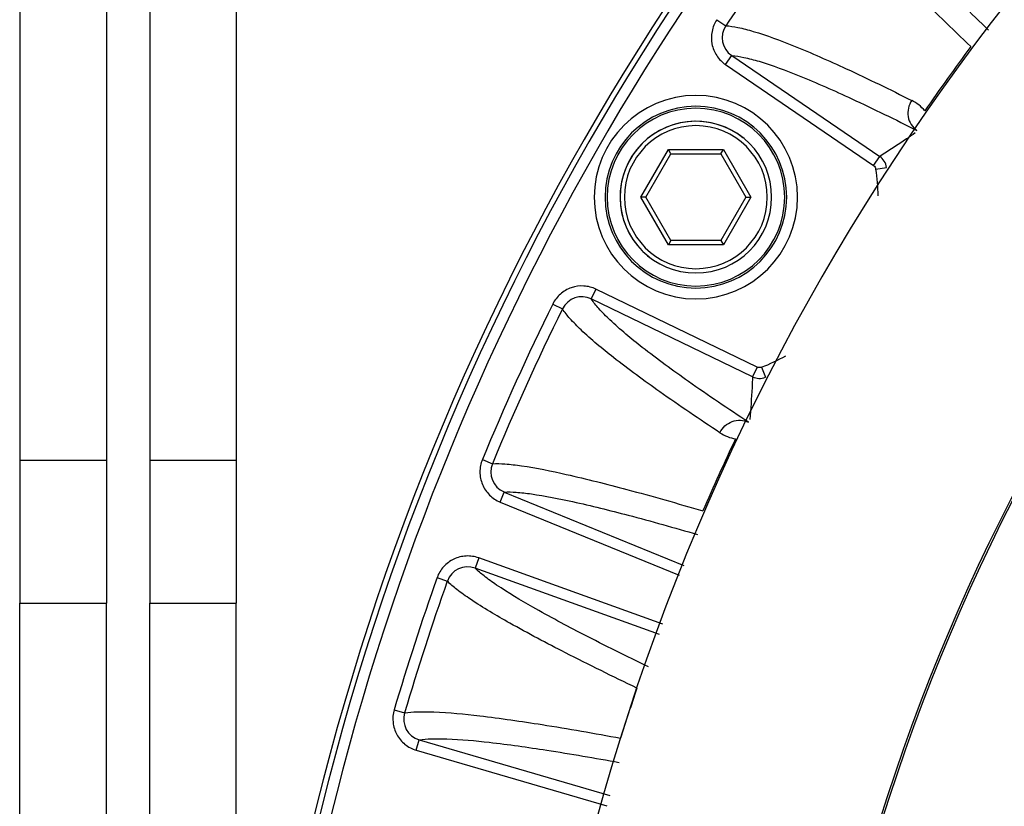
# Model space of a CAD drawing. Units: inches. Extents: x 5 to 297, y -205 to -5.
# Drawn here: x 59 to 66, y -65 to -59 of the extents above; entities that cross this region are included whole.
import ezdxf

# ---------------------------------------------------------------- set-up
doc = ezdxf.new("R2010")
doc.units = ezdxf.units.IN
doc.header["$MEASUREMENT"] = 0
doc.layers.add('Ebene 1', color=7, linetype='Continuous')

# ---------------------------------------------------------------- blocks, each defined once
blk = doc.blocks.new('block 151')
at = {"layer": 'Ebene 1', "color": 7, "lineweight": 25, "true_color": 0xffffff}
blk.add_lwpolyline([(58.6434, -51.6921), (58.6439, -63.6963)], dxfattribs=at)
blk = doc.blocks.new('block 152')
at = {"layer": 'Ebene 1', "color": 7, "lineweight": 25, "true_color": 0xffffff}
blk.add_lwpolyline([(58.6441, -71.6279), (58.6439, -63.6963)], dxfattribs=at)
blk = doc.blocks.new('block 158')
at = {"layer": 'Ebene 1', "color": 7, "lineweight": 25, "true_color": 0xffffff}
blk.add_lwpolyline([(59.3319, -51.692), (59.3324, -63.6963)], dxfattribs=at)
blk = doc.blocks.new('block 159')
at = {"layer": 'Ebene 1', "color": 7, "lineweight": 25, "true_color": 0xffffff}
blk.add_lwpolyline([(59.3326, -70.9728), (59.3324, -63.6963)], dxfattribs=at)
blk = doc.blocks.new('block 164')
at = {"layer": 'Ebene 1', "color": 7, "lineweight": 25, "true_color": 0xffffff}
blk.add_lwpolyline([(59.6763, -53.6011), (59.6767, -63.6963)], dxfattribs=at)
blk = doc.blocks.new('block 165')
at = {"layer": 'Ebene 1', "color": 7, "lineweight": 25, "true_color": 0xffffff}
blk.add_lwpolyline([(59.6769, -70.9727), (59.6767, -63.6963)], dxfattribs=at)
blk = doc.blocks.new('block 168')
at = {"layer": 'Ebene 1', "color": 7, "lineweight": 25, "true_color": 0xffffff}
blk.add_lwpolyline([(60.3648, -53.6011), (60.3652, -63.6962)], dxfattribs=at)
blk = doc.blocks.new('block 169')
at = {"layer": 'Ebene 1', "color": 7, "lineweight": 25, "true_color": 0xffffff}
blk.add_lwpolyline([(60.3654, -70.9727), (60.3652, -63.6962)], dxfattribs=at)
blk = doc.blocks.new('block 281')
at = {"layer": 'Ebene 1', "color": 7, "lineweight": 25, "true_color": 0xffffff}
blk.add_lwpolyline([(61.7954, -64.8655), (61.8195, -64.7829)], dxfattribs=at)
blk = doc.blocks.new('block 283')
at = {"layer": 'Ebene 1', "color": 7, "lineweight": 25, "true_color": 0xffffff}
blk.add_lwpolyline([(62.2918, -63.3378), (62.2627, -63.4188)], dxfattribs=at)
blk = doc.blocks.new('block 284')
at = {"layer": 'Ebene 1', "color": 7, "lineweight": 25, "true_color": 0xffffff}
blk.add_lwpolyline([(62.4622, -62.894), (62.4948, -62.8143)], dxfattribs=at)
blk = doc.blocks.new('block 285')
at = {"layer": 'Ebene 1', "color": 7, "lineweight": 25, "true_color": 0xffffff}
blk.add_lwpolyline([(63.2241, -61.2031), (63.1867, -61.2806)], dxfattribs=at)
blk = doc.blocks.new('block 286')
at = {"layer": 'Ebene 1', "color": 7, "lineweight": 25, "true_color": 0xffffff}
blk.add_lwpolyline([(63.5805, -60.4721), (63.7992, -60.0934)], dxfattribs=at)
blk = doc.blocks.new('block 287')
at = {"layer": 'Ebene 1', "color": 7, "lineweight": 25, "true_color": 0xffffff}
blk.add_lwpolyline([(63.6203, -60.4721), (63.819, -60.1278)], dxfattribs=at)
blk = doc.blocks.new('block 316')
at = {"layer": 'Ebene 1', "color": 7, "lineweight": 25, "true_color": 0xffffff}
blk.add_lwpolyline([(63.7992, -60.8508), (63.5805, -60.4721)], dxfattribs=at)
blk = doc.blocks.new('block 318')
at = {"layer": 'Ebene 1', "color": 7, "lineweight": 25, "true_color": 0xffffff}
blk.add_lwpolyline([(63.819, -60.8163), (63.6203, -60.4721)], dxfattribs=at)
blk = doc.blocks.new('block 320')
at = {"layer": 'Ebene 1', "color": 7, "lineweight": 25, "true_color": 0xffffff}
blk.add_lwpolyline([(64.2166, -60.1278), (64.4153, -60.4721)], dxfattribs=at)
blk = doc.blocks.new('block 322')
at = {"layer": 'Ebene 1', "color": 7, "lineweight": 25, "true_color": 0xffffff}
blk.add_lwpolyline([(64.2365, -60.0934), (64.4551, -60.4721)], dxfattribs=at)
blk = doc.blocks.new('block 323')
at = {"layer": 'Ebene 1', "color": 7, "lineweight": 25, "true_color": 0xffffff}
blk.add_lwpolyline([(64.5403, -61.8229), (64.5713, -61.9031)], dxfattribs=at)
blk = doc.blocks.new('block 360')
at = {"layer": 'Ebene 1', "color": 7, "lineweight": 25, "true_color": 0xffffff}
blk.add_lwpolyline([(64.506, -61.8215), (64.4687, -61.899)], dxfattribs=at)
blk = doc.blocks.new('block 361')
at = {"layer": 'Ebene 1', "color": 7, "lineweight": 25, "true_color": 0xffffff}
blk.add_lwpolyline([(64.4153, -60.4721), (64.2166, -60.8163)], dxfattribs=at)
blk = doc.blocks.new('block 362')
at = {"layer": 'Ebene 1', "color": 7, "lineweight": 25, "true_color": 0xffffff}
blk.add_lwpolyline([(64.4551, -60.4721), (64.2365, -60.8508)], dxfattribs=at)
blk = doc.blocks.new('block 363')
at = {"layer": 'Ebene 1', "color": 7, "lineweight": 25, "true_color": 0xffffff}
blk.add_lwpolyline([(64.2542, -59.4189), (64.3026, -59.3477)], dxfattribs=at)
blk = doc.blocks.new('block 364')
at = {"layer": 'Ebene 1', "color": 7, "lineweight": 25, "true_color": 0xffffff}
blk.add_lwpolyline([(65.4307, -60.2199), (65.4791, -60.1488)], dxfattribs=at)
blk = doc.blocks.new('block 494')
at = {"layer": 'Ebene 1', "color": 7, "lineweight": 25, "true_color": 0xffffff}
blk.add_lwpolyline([(61.7954, -64.8655), (63.3099, -65.3069)], dxfattribs=at)
blk = doc.blocks.new('block 495')
at = {"layer": 'Ebene 1', "color": 7, "lineweight": 25, "true_color": 0xffffff}
blk.add_lwpolyline([(61.8195, -64.7829), (63.3353, -65.2247)], dxfattribs=at)
blk = doc.blocks.new('block 499')
at = {"layer": 'Ebene 1', "color": 7, "lineweight": 25, "true_color": 0xffffff}
blk.add_lwpolyline([(61.62, -64.5447), (61.7024, -64.569)], dxfattribs=at)
blk = doc.blocks.new('block 501')
at = {"layer": 'Ebene 1', "color": 7, "lineweight": 25, "true_color": 0xffffff}
blk.add_lwpolyline([(61.9613, -63.4941), (62.0423, -63.5229)], dxfattribs=at)
blk = doc.blocks.new('block 504')
at = {"layer": 'Ebene 1', "color": 7, "lineweight": 25, "true_color": 0xffffff}
blk.add_lwpolyline([(63.7297, -63.9455), (62.2627, -63.4188)], dxfattribs=at)
blk = doc.blocks.new('block 505')
at = {"layer": 'Ebene 1', "color": 7, "lineweight": 25, "true_color": 0xffffff}
blk.add_lwpolyline([(63.7551, -63.8632), (62.2918, -63.3378)], dxfattribs=at)
blk = doc.blocks.new('block 506')
at = {"layer": 'Ebene 1', "color": 7, "lineweight": 25, "true_color": 0xffffff}
blk.add_lwpolyline([(62.4622, -62.894), (63.885, -63.476)], dxfattribs=at)
blk = doc.blocks.new('block 507')
at = {"layer": 'Ebene 1', "color": 7, "lineweight": 25, "true_color": 0xffffff}
blk.add_lwpolyline([(62.4948, -62.8143), (63.9224, -63.3984)], dxfattribs=at)
blk = doc.blocks.new('block 510')
at = {"layer": 'Ebene 1', "color": 7, "lineweight": 25, "true_color": 0xffffff}
blk.add_lwpolyline([(62.3212, -62.5566), (62.4007, -62.5894)], dxfattribs=at)
blk = doc.blocks.new('block 588')
at = {"layer": 'Ebene 1', "color": 7, "lineweight": 25, "true_color": 0xffffff}
blk.add_lwpolyline([(64.4687, -61.899), (63.1867, -61.2806)], dxfattribs=at)
blk = doc.blocks.new('block 589')
at = {"layer": 'Ebene 1', "color": 7, "lineweight": 25, "true_color": 0xffffff}
blk.add_lwpolyline([(64.506, -61.8215), (63.2241, -61.2031)], dxfattribs=at)
blk = doc.blocks.new('block 591')
at = {"layer": 'Ebene 1', "color": 7, "lineweight": 25, "true_color": 0xffffff}
blk.add_lwpolyline([(62.8805, -61.3212), (62.9576, -61.3593)], dxfattribs=at)
blk = doc.blocks.new('block 603')
at = {"layer": 'Ebene 1', "color": 7, "lineweight": 25, "true_color": 0xffffff}
blk.add_lwpolyline([(64.1847, -59.0623), (64.2562, -59.11)], dxfattribs=at)
blk = doc.blocks.new('block 604')
at = {"layer": 'Ebene 1', "color": 7, "lineweight": 25, "true_color": 0xffffff}
blk.add_lwpolyline([(64.2542, -59.4189), (65.4307, -60.2199)], dxfattribs=at)
blk = doc.blocks.new('block 605')
at = {"layer": 'Ebene 1', "color": 7, "lineweight": 25, "true_color": 0xffffff}
blk.add_lwpolyline([(64.3026, -59.3477), (65.4791, -60.1488)], dxfattribs=at)
blk = doc.blocks.new('block 770')
at = {"layer": 'Ebene 1', "color": 7, "lineweight": 25, "true_color": 0xffffff}
blk.add_lwpolyline([(58.6439, -63.6963), (59.3324, -63.6963)], dxfattribs=at)
blk = doc.blocks.new('block 771')
at = {"layer": 'Ebene 1', "color": 7, "lineweight": 25, "true_color": 0xffffff}
blk.add_lwpolyline([(59.6767, -63.6963), (60.3652, -63.6962)], dxfattribs=at)
blk = doc.blocks.new('block 907')
at = {"layer": 'Ebene 1', "color": 7, "lineweight": 25, "true_color": 0xffffff}
blk.add_lwpolyline([(58.6438, -62.5602), (59.3324, -62.5602)], dxfattribs=at)
blk = doc.blocks.new('block 908')
at = {"layer": 'Ebene 1', "color": 7, "lineweight": 25, "true_color": 0xffffff}
blk.add_lwpolyline([(59.6766, -62.5601), (60.3652, -62.5601)], dxfattribs=at)
blk = doc.blocks.new('block 910')
at = {"layer": 'Ebene 1', "color": 7, "lineweight": 25, "true_color": 0xffffff}
blk.add_lwpolyline([(64.2365, -60.8508), (63.7992, -60.8508)], dxfattribs=at)
blk = doc.blocks.new('block 912')
at = {"layer": 'Ebene 1', "color": 7, "lineweight": 25, "true_color": 0xffffff}
blk.add_lwpolyline([(64.2166, -60.8163), (63.819, -60.8163)], dxfattribs=at)
blk = doc.blocks.new('block 1053')
at = {"layer": 'Ebene 1', "color": 7, "lineweight": 25, "true_color": 0xffffff}
blk.add_lwpolyline([(65.449, -60.2488), (65.534, -60.2356)], dxfattribs=at)
blk = doc.blocks.new('block 1057')
at = {"layer": 'Ebene 1', "color": 7, "lineweight": 25, "true_color": 0xffffff}
blk.add_lwpolyline([(63.819, -60.1278), (64.2166, -60.1278)], dxfattribs=at)
blk = doc.blocks.new('block 1059')
at = {"layer": 'Ebene 1', "color": 7, "lineweight": 25, "true_color": 0xffffff}
blk.add_lwpolyline([(63.7992, -60.0934), (64.2365, -60.0934)], dxfattribs=at)
blk = doc.blocks.new('block 5619')
at = {"layer": 'Ebene 1', "color": 7, "lineweight": 25, "true_color": 0xffffff}
blk.add_open_spline([(61.7024, -64.569), (61.6756, -64.6601), (61.7277, -64.7558), (61.8188, -64.7826)], degree=3, dxfattribs=at)
blk = doc.blocks.new('block 5621')
at = {"layer": 'Ebene 1', "color": 7, "lineweight": 25, "true_color": 0xffffff}
blk.add_open_spline([(62.4007, -62.5894), (62.3644, -62.6772), (62.4062, -62.7778), (62.494, -62.814)], degree=3, dxfattribs=at)
blk = doc.blocks.new('block 5622')
at = {"layer": 'Ebene 1', "color": 7, "lineweight": 25, "true_color": 0xffffff}
blk.add_open_spline([(62.2627, -63.4188), (62.1734, -63.3866), (62.0748, -63.4329), (62.0426, -63.5222)], degree=3, dxfattribs=at)
blk = doc.blocks.new('block 5630')
at = {"layer": 'Ebene 1', "color": 7, "lineweight": 25, "true_color": 0xffffff}
blk.add_open_spline([(64.2093, -62.3434), (64.2467, -62.368), (64.2888, -62.3848), (64.333, -62.3925)], degree=3, dxfattribs=at)
blk = doc.blocks.new('block 5631')
at = {"layer": 'Ebene 1', "color": 7, "lineweight": 25, "true_color": 0xffffff}
blk.add_open_spline([(64.4687, -61.899), (64.5008, -61.9145), (64.538, -61.916), (64.5713, -61.9031)], degree=3, dxfattribs=at)
blk = doc.blocks.new('block 5632')
at = {"layer": 'Ebene 1', "color": 7, "lineweight": 25, "true_color": 0xffffff}
blk.add_open_spline([(65.4662, -60.4608), (65.4657, -60.3898), (65.4599, -60.319), (65.449, -60.2488)], degree=3, dxfattribs=at)
blk = doc.blocks.new('block 5633')
at = {"layer": 'Ebene 1', "color": 7, "lineweight": 25, "true_color": 0xffffff}
blk.add_open_spline([(64.5403, -61.8229), (64.6065, -61.7972), (64.6707, -61.7668), (64.7324, -61.7317)], degree=3, dxfattribs=at)
blk = doc.blocks.new('block 5634')
at = {"layer": 'Ebene 1', "color": 7, "lineweight": 25, "true_color": 0xffffff}
blk.add_open_spline([(63.2101, -60.4721), (63.2101, -60.0258), (63.5719, -59.664), (64.0182, -59.664), (64.4644, -59.664), (64.8262, -60.0258), (64.8262, -60.4721), (64.8262, -60.9184), (64.4644, -61.2802), (64.0182, -61.2802), (63.5719, -61.2802), (63.2101, -60.9184), (63.2101, -60.4721), (63.2101, -60.4721), (63.2101, -60.4721), (63.2101, -60.4721)], degree=3, knots=[0, 0, 0, 0, 1, 1, 1, 2, 2, 2, 3, 3, 3, 4, 4, 4, 5, 5, 5, 5], dxfattribs=at)
blk = doc.blocks.new('block 5635')
at = {"layer": 'Ebene 1', "color": 7, "lineweight": 25, "true_color": 0xffffff}
blk.add_open_spline([(63.2961, -60.4721), (63.2961, -60.0733), (63.6194, -59.7501), (64.0182, -59.7501), (64.4169, -59.7501), (64.7402, -60.0733), (64.7402, -60.4721), (64.7402, -60.8708), (64.4169, -61.1941), (64.0182, -61.1941), (63.6194, -61.1941), (63.2961, -60.8708), (63.2961, -60.4721), (63.2961, -60.4721), (63.2961, -60.4721), (63.2961, -60.4721)], degree=3, knots=[0, 0, 0, 0, 1, 1, 1, 2, 2, 2, 3, 3, 3, 4, 4, 4, 5, 5, 5, 5], dxfattribs=at)
blk = doc.blocks.new('block 5636')
at = {"layer": 'Ebene 1', "color": 7, "lineweight": 25, "true_color": 0xffffff}
blk.add_open_spline([(63.3124, -60.472), (63.3124, -60.0823), (63.6284, -59.7663), (64.0182, -59.7663), (64.408, -59.7663), (64.724, -60.0823), (64.724, -60.472), (64.724, -60.8618), (64.408, -61.1778), (64.0182, -61.1778), (63.6284, -61.1778), (63.3124, -60.8618), (63.3124, -60.472), (63.3124, -60.472), (63.3124, -60.472), (63.3124, -60.472)], degree=3, knots=[0, 0, 0, 0, 1, 1, 1, 2, 2, 2, 3, 3, 3, 4, 4, 4, 5, 5, 5, 5], dxfattribs=at)
blk = doc.blocks.new('block 5637')
at = {"layer": 'Ebene 1', "color": 7, "lineweight": 25, "true_color": 0xffffff}
blk.add_open_spline([(63.4153, -60.4721), (63.4153, -60.1393), (63.6851, -59.8696), (64.0178, -59.8696), (64.3506, -59.8696), (64.6203, -60.1393), (64.6203, -60.4721), (64.6203, -60.8048), (64.3506, -61.0745), (64.0178, -61.0745), (63.6851, -61.0745), (63.4153, -60.8048), (63.4153, -60.4721), (63.4153, -60.4721), (63.4153, -60.4721), (63.4153, -60.4721)], degree=3, knots=[0, 0, 0, 0, 1, 1, 1, 2, 2, 2, 3, 3, 3, 4, 4, 4, 5, 5, 5, 5], dxfattribs=at)
blk = doc.blocks.new('block 5638')
at = {"layer": 'Ebene 1', "color": 7, "lineweight": 25, "true_color": 0xffffff}
blk.add_open_spline([(64.3926, -60.0003), (64.132, -59.7933), (63.753, -59.8367), (63.5461, -60.0973), (63.3391, -60.3578), (63.3825, -60.7368), (63.643, -60.9438), (63.6448, -60.9452), (63.6465, -60.9465), (63.6483, -60.9479)], degree=3, knots=[0, 0, 0, 0, 1, 1, 1, 2, 2, 2, 3, 3, 3, 3], dxfattribs=at)
blk = doc.blocks.new('block 5639')
at = {"layer": 'Ebene 1', "color": 7, "lineweight": 25, "true_color": 0xffffff}
blk.add_open_spline([(63.4498, -60.4721), (63.4498, -60.1583), (63.7041, -59.904), (64.0178, -59.904), (64.3315, -59.904), (64.5859, -60.1583), (64.5859, -60.4721), (64.5859, -60.7858), (64.3315, -61.0401), (64.0178, -61.0401), (63.7041, -61.0401), (63.4498, -60.7858), (63.4498, -60.4721), (63.4498, -60.4721), (63.4498, -60.4721), (63.4498, -60.4721)], degree=3, knots=[0, 0, 0, 0, 1, 1, 1, 2, 2, 2, 3, 3, 3, 4, 4, 4, 5, 5, 5, 5], dxfattribs=at)
blk = doc.blocks.new('block 5640')
at = {"layer": 'Ebene 1', "color": 7, "lineweight": 25, "true_color": 0xffffff}
blk.add_open_spline([(63.1867, -61.2806), (63.1017, -61.2395), (62.9994, -61.2746), (62.9576, -61.3593)], degree=3, dxfattribs=at)
blk = doc.blocks.new('block 5706')
at = {"layer": 'Ebene 1', "color": 7, "lineweight": 25, "true_color": 0xffffff}
blk.add_open_spline([(65.8377, -59.7862), (65.809, -59.7518), (65.7735, -59.7237), (65.7334, -59.7036)], degree=3, dxfattribs=at)
blk = doc.blocks.new('block 5723')
at = {"layer": 'Ebene 1', "color": 7, "lineweight": 25, "true_color": 0xffffff}
blk.add_open_spline([(64.2562, -59.11), (64.2038, -59.1886), (64.2245, -59.2947), (64.3026, -59.3477)], degree=3, dxfattribs=at)
blk = doc.blocks.new('block 5728')
at = {"layer": 'Ebene 1', "color": 7, "lineweight": 25, "true_color": 0xffffff}
blk.add_open_spline([(65.534, -60.2356), (65.5285, -60.2003), (65.5087, -60.1689), (65.4791, -60.1488)], degree=3, dxfattribs=at)
blk = doc.blocks.new('block 5836')
at = {"layer": 'Ebene 1', "color": 7, "lineweight": 25, "true_color": 0xffffff}
blk.add_open_spline([(66.2039, -59.2762), (66.079, -59.4441), (65.9569, -59.6141), (65.8377, -59.7862)], degree=3, dxfattribs=at)
blk = doc.blocks.new('block 5837')
at = {"layer": 'Ebene 1', "color": 7, "lineweight": 25, "true_color": 0xffffff}
blk.add_open_spline([(64.333, -62.3925), (64.2435, -62.5817), (64.1573, -62.7725), (64.0744, -62.9646)], degree=3, dxfattribs=at)
blk = doc.blocks.new('block 5863')
at = {"layer": 'Ebene 1', "color": 7, "lineweight": 25, "true_color": 0xffffff}
blk.add_open_spline([(63.5494, -64.3719), (63.5048, -64.504), (63.4617, -64.6366), (63.4201, -64.7697)], degree=3, dxfattribs=at)
blk = doc.blocks.new('block 6002')
at = {"layer": 'Ebene 1', "color": 7, "lineweight": 25, "true_color": 0xffffff}
blk.add_open_spline([(101.31, -67.6565), (99.8827, -56.4055), (89.6049, -48.4417), (78.3539, -49.869), (69.0615, -51.0478), (61.7444, -58.3654), (60.5663, -67.6579)], degree=3, knots=[0, 0, 0, 0, 1, 1, 1, 2, 2, 2, 2], dxfattribs=at)
blk = doc.blocks.new('block 6003')
at = {"layer": 'Ebene 1', "color": 7, "lineweight": 25, "true_color": 0xffffff}
blk.add_open_spline([(101.3099, -67.6565), (99.8827, -56.4055), (89.6049, -48.4418), (78.3539, -49.869), (69.0615, -51.0478), (61.7444, -58.3654), (60.5663, -67.6579)], degree=3, knots=[0, 0, 0, 0, 1, 1, 1, 2, 2, 2, 2], dxfattribs=at)
blk = doc.blocks.new('block 6005')
at = {"layer": 'Ebene 1', "color": 7, "lineweight": 25, "true_color": 0xffffff}
blk.add_open_spline([(101.2669, -67.6565), (99.8396, -56.4293), (89.5811, -48.4848), (78.3538, -49.9121), (69.0851, -51.0904), (61.7869, -58.3891), (60.6092, -67.6579)], degree=3, knots=[0, 0, 0, 0, 1, 1, 1, 2, 2, 2, 2], dxfattribs=at)
blk = doc.blocks.new('block 6010')
at = {"layer": 'Ebene 1', "color": 7, "lineweight": 25, "true_color": 0xffffff}
blk.add_open_spline([(100.9679, -66.3384), (98.8126, -55.2763), (88.0979, -48.0559), (77.0357, -50.2111), (68.8771, -51.8006), (62.4979, -58.1798), (60.9084, -66.3384)], degree=3, knots=[0, 0, 0, 0, 1, 1, 1, 2, 2, 2, 2], dxfattribs=at)
blk = doc.blocks.new('block 6058')
at = {"layer": 'Ebene 1', "color": 7, "lineweight": 25, "true_color": 0xffffff}
blk.add_open_spline([(62.8805, -61.3212), (62.6803, -61.7266), (62.4937, -62.1386), (62.3212, -62.5566)], degree=3, dxfattribs=at)
blk = doc.blocks.new('block 6059')
at = {"layer": 'Ebene 1', "color": 7, "lineweight": 25, "true_color": 0xffffff}
blk.add_open_spline([(61.9613, -63.4941), (61.8379, -63.8411), (61.7241, -64.1915), (61.62, -64.5447)], degree=3, dxfattribs=at)
blk = doc.blocks.new('block 6094')
at = {"layer": 'Ebene 1', "color": 7, "lineweight": 25, "true_color": 0xffffff}
blk.add_open_spline([(65.0431, -58.0126), (64.7686, -58.3695), (64.5061, -58.7355), (64.2562, -59.11)], degree=3, dxfattribs=at)
blk = doc.blocks.new('block 6095')
at = {"layer": 'Ebene 1', "color": 7, "lineweight": 25, "true_color": 0xffffff}
blk.add_open_spline([(62.9576, -61.3593), (62.7582, -61.763), (62.5725, -62.1732), (62.4007, -62.5894)], degree=3, dxfattribs=at)
blk = doc.blocks.new('block 6096')
at = {"layer": 'Ebene 1', "color": 7, "lineweight": 25, "true_color": 0xffffff}
blk.add_open_spline([(62.0423, -63.5229), (61.9195, -63.8685), (61.8061, -64.2173), (61.7024, -64.569)], degree=3, dxfattribs=at)
blk = doc.blocks.new('block 6109')
at = {"layer": 'Ebene 1', "color": 7, "lineweight": 25, "true_color": 0xffffff}
blk.add_open_spline([(62.588, -70.2393), (62.588, -60.1052), (70.8033, -51.8899), (80.9374, -51.8899), (91.0715, -51.8899), (99.2868, -60.1052), (99.2868, -70.2393), (99.2868, -80.3734), (91.0715, -88.5887), (80.9374, -88.5887), (70.8033, -88.5887), (62.588, -80.3734), (62.588, -70.2393), (62.588, -70.2393), (62.588, -70.2393), (62.588, -70.2393)], degree=3, knots=[0, 0, 0, 0, 1, 1, 1, 2, 2, 2, 3, 3, 3, 4, 4, 4, 5, 5, 5, 5], dxfattribs=at)
blk = doc.blocks.new('block 6110')
at = {"layer": 'Ebene 1', "color": 7, "lineweight": 25, "true_color": 0xffffff}
blk.add_open_spline([(64.7508, -70.2386), (64.7508, -61.2993), (71.9976, -54.0525), (80.9369, -54.0525), (89.8762, -54.0525), (97.1229, -61.2993), (97.1229, -70.2386), (97.1229, -79.1778), (89.8762, -86.4246), (80.9369, -86.4246), (71.9976, -86.4246), (64.7508, -79.1778), (64.7508, -70.2386), (64.7508, -70.2386), (64.7508, -70.2386), (64.7508, -70.2386)], degree=3, knots=[0, 0, 0, 0, 1, 1, 1, 2, 2, 2, 3, 3, 3, 4, 4, 4, 5, 5, 5, 5], dxfattribs=at)
blk = doc.blocks.new('block 6111')
at = {"layer": 'Ebene 1', "color": 7, "lineweight": 25, "true_color": 0xffffff}
blk.add_open_spline([(64.7674, -70.2386), (64.7674, -61.3084), (72.0067, -54.0691), (80.9369, -54.0691), (89.867, -54.0691), (97.1063, -61.3084), (97.1063, -70.2386), (97.1063, -79.1687), (89.867, -86.408), (80.9369, -86.408), (72.0067, -86.408), (64.7674, -79.1687), (64.7674, -70.2386), (64.7674, -70.2386), (64.7674, -70.2386), (64.7674, -70.2386)], degree=3, knots=[0, 0, 0, 0, 1, 1, 1, 2, 2, 2, 3, 3, 3, 4, 4, 4, 5, 5, 5, 5], dxfattribs=at)
blk = doc.blocks.new('block 9064')
at = {"layer": 'Ebene 1', "color": 7, "lineweight": 25, "true_color": 0xffffff}
blk.add_lwpolyline([(64.2166, -60.8163), (64.2365, -60.8508)], dxfattribs=at)
blk = doc.blocks.new('block 9065')
at = {"layer": 'Ebene 1', "color": 7, "lineweight": 25, "true_color": 0xffffff}
blk.add_lwpolyline([(63.819, -60.8163), (63.7992, -60.8508)], dxfattribs=at)
blk = doc.blocks.new('block 9066')
at = {"layer": 'Ebene 1', "color": 7, "lineweight": 25, "true_color": 0xffffff}
blk.add_lwpolyline([(63.6203, -60.4721), (63.5805, -60.4721)], dxfattribs=at)
blk = doc.blocks.new('block 9067')
at = {"layer": 'Ebene 1', "color": 7, "lineweight": 25, "true_color": 0xffffff}
blk.add_lwpolyline([(63.819, -60.1278), (63.7992, -60.0934)], dxfattribs=at)
blk = doc.blocks.new('block 9068')
at = {"layer": 'Ebene 1', "color": 7, "lineweight": 25, "true_color": 0xffffff}
blk.add_lwpolyline([(64.2166, -60.1278), (64.2365, -60.0934)], dxfattribs=at)
blk = doc.blocks.new('block 9069')
at = {"layer": 'Ebene 1', "color": 7, "lineweight": 25, "true_color": 0xffffff}
blk.add_lwpolyline([(64.4153, -60.4721), (64.4551, -60.4721)], dxfattribs=at)
blk = doc.blocks.new('block 10039')
at = {"layer": 'Ebene 1', "color": 7, "lineweight": 25, "true_color": 0xffffff}
blk.add_open_spline([(64.1847, -59.0623), (64.1662, -59.0901), (64.153, -59.1218), (64.1463, -59.1547), (64.1397, -59.1877), (64.1397, -59.2219), (64.1461, -59.2549), (64.1525, -59.2878), (64.1654, -59.3195), (64.184, -59.3475), (64.2025, -59.3756), (64.2266, -59.4001), (64.2542, -59.4189)], degree=3, knots=[0, 0, 0, 0, 1, 1, 1, 2, 2, 2, 3, 3, 3, 4, 4, 4, 4], dxfattribs=at)
blk = doc.blocks.new('block 10040')
at = {"layer": 'Ebene 1', "color": 7, "lineweight": 25, "true_color": 0xffffff}
blk.add_open_spline([(65.4307, -60.2199), (65.4402, -60.2263), (65.4473, -60.2376), (65.449, -60.2488)], degree=3, dxfattribs=at)
blk = doc.blocks.new('block 10041')
at = {"layer": 'Ebene 1', "color": 7, "lineweight": 25, "true_color": 0xffffff}
blk.add_open_spline([(64.5403, -61.8229), (64.5296, -61.827), (64.5163, -61.8264), (64.506, -61.8215)], degree=3, dxfattribs=at)
blk = doc.blocks.new('block 10042')
at = {"layer": 'Ebene 1', "color": 7, "lineweight": 25, "true_color": 0xffffff}
blk.add_open_spline([(63.2241, -61.2031), (63.194, -61.1886), (63.1608, -61.1799), (63.1272, -61.1779), (63.0936, -61.1759), (63.0597, -61.1806), (63.028, -61.1915), (62.9962, -61.2024), (62.9666, -61.2195), (62.9414, -61.2418), (62.9162, -61.264), (62.8953, -61.2913), (62.8805, -61.3212)], degree=3, knots=[0, 0, 0, 0, 1, 1, 1, 2, 2, 2, 3, 3, 3, 4, 4, 4, 4], dxfattribs=at)
blk = doc.blocks.new('block 10043')
at = {"layer": 'Ebene 1', "color": 7, "lineweight": 25, "true_color": 0xffffff}
blk.add_open_spline([(62.3212, -62.5566), (62.3084, -62.5877), (62.3016, -62.6217), (62.3017, -62.6556), (62.3017, -62.6895), (62.3086, -62.7233), (62.3217, -62.7545), (62.3347, -62.7857), (62.354, -62.8144), (62.378, -62.8382), (62.4021, -62.8621), (62.431, -62.8812), (62.4622, -62.894)], degree=3, knots=[0, 0, 0, 0, 1, 1, 1, 2, 2, 2, 3, 3, 3, 4, 4, 4, 4], dxfattribs=at)
blk = doc.blocks.new('block 10044')
at = {"layer": 'Ebene 1', "color": 7, "lineweight": 25, "true_color": 0xffffff}
blk.add_open_spline([(62.2918, -63.3378), (62.2602, -63.3264), (62.2259, -63.3213), (62.192, -63.3229), (62.1581, -63.3245), (62.1247, -63.3329), (62.0941, -63.3474), (62.0635, -63.3619), (62.0358, -63.3824), (62.013, -63.4075), (61.9903, -63.4327), (61.9726, -63.4625), (61.9613, -63.4941)], degree=3, knots=[0, 0, 0, 0, 1, 1, 1, 2, 2, 2, 3, 3, 3, 4, 4, 4, 4], dxfattribs=at)
blk = doc.blocks.new('block 10045')
at = {"layer": 'Ebene 1', "color": 7, "lineweight": 25, "true_color": 0xffffff}
blk.add_open_spline([(61.62, -64.5447), (61.6105, -64.577), (61.6073, -64.6115), (61.6109, -64.6452), (61.6145, -64.6789), (61.6249, -64.7118), (61.6411, -64.7415), (61.6574, -64.7712), (61.6795, -64.7976), (61.7059, -64.8188), (61.7324, -64.8401), (61.7631, -64.8561), (61.7954, -64.8655)], degree=3, knots=[0, 0, 0, 0, 1, 1, 1, 2, 2, 2, 3, 3, 3, 4, 4, 4, 4], dxfattribs=at)
blk = doc.blocks.new('block 10061')
at = {"layer": 'Ebene 1', "color": 7, "lineweight": 25, "true_color": 0xffffff}
blk.add_open_spline([(64.3026, -59.3477), (64.3349, -59.3498), (64.3669, -59.3551), (64.3986, -59.3617), (64.4396, -59.3703), (64.4799, -59.3811), (64.5199, -59.3929), (64.6279, -59.425), (64.7336, -59.4648), (64.8381, -59.5072), (64.9794, -59.5644), (65.1186, -59.6262), (65.2568, -59.6903), (65.4311, -59.7711), (65.6037, -59.8557), (65.7754, -59.942)], degree=3, knots=[0, 0, 0, 0, 1, 1, 1, 2, 2, 2, 3, 3, 3, 4, 4, 4, 5, 5, 5, 5], dxfattribs=at)
blk = doc.blocks.new('block 10062')
at = {"layer": 'Ebene 1', "color": 7, "lineweight": 25, "true_color": 0xffffff}
blk.add_open_spline([(65.7623, -59.9612), (65.7392, -59.9772), (65.716, -59.9931), (65.6927, -60.0089), (65.6222, -60.0566), (65.5511, -60.1033), (65.4791, -60.1488)], degree=3, knots=[0, 0, 0, 0, 1, 1, 1, 2, 2, 2, 2], dxfattribs=at)
blk = doc.blocks.new('block 10063')
at = {"layer": 'Ebene 1', "color": 7, "lineweight": 25, "true_color": 0xffffff}
blk.add_open_spline([(64.4687, -61.899), (64.4675, -61.9276), (64.4661, -61.9562), (64.4646, -61.9848), (64.46, -62.0698), (64.454, -62.1547), (64.4469, -62.2395)], degree=3, knots=[0, 0, 0, 0, 1, 1, 1, 2, 2, 2, 2], dxfattribs=at)
blk = doc.blocks.new('block 10064')
at = {"layer": 'Ebene 1', "color": 7, "lineweight": 25, "true_color": 0xffffff}
blk.add_open_spline([(64.4368, -62.2605), (64.2763, -62.1549), (64.1168, -62.0475), (63.9597, -61.9369), (63.8352, -61.8491), (63.7122, -61.7593), (63.592, -61.6654), (63.5032, -61.596), (63.4159, -61.5243), (63.3342, -61.4466), (63.304, -61.4178), (63.2745, -61.3882), (63.2467, -61.357), (63.2251, -61.3328), (63.2046, -61.3076), (63.1867, -61.2806)], degree=3, knots=[0, 0, 0, 0, 1, 1, 1, 2, 2, 2, 3, 3, 3, 4, 4, 4, 5, 5, 5, 5], dxfattribs=at)
blk = doc.blocks.new('block 10109')
at = {"layer": 'Ebene 1', "color": 7, "lineweight": 25, "true_color": 0xffffff}
blk.add_open_spline([(66.3441, -59.1447), (66.2064, -59.0125), (66.0698, -58.879), (65.9355, -58.7433), (65.8293, -58.6359), (65.7245, -58.527), (65.6226, -58.4154), (65.5475, -58.3331), (65.4739, -58.2493), (65.4056, -58.1614), (65.3805, -58.1291), (65.3561, -58.0962), (65.3332, -58.0622), (65.3157, -58.0362), (65.2991, -58.0096), (65.2849, -57.9817)], degree=3, knots=[0, 0, 0, 0, 1, 1, 1, 2, 2, 2, 3, 3, 3, 4, 4, 4, 5, 5, 5, 5], dxfattribs=at)
blk = doc.blocks.new('block 10110')
at = {"layer": 'Ebene 1', "color": 7, "lineweight": 25, "true_color": 0xffffff}
blk.add_open_spline([(62.4948, -62.8143), (62.526, -62.8127), (62.5573, -62.8139), (62.5885, -62.8161), (62.6293, -62.819), (62.67, -62.8237), (62.7105, -62.8294), (62.8206, -62.8448), (62.9299, -62.8667), (63.0386, -62.8907), (63.1861, -62.9232), (63.3326, -62.9597), (63.4787, -62.9981), (63.6632, -63.0466), (63.8469, -63.0983), (64.0301, -63.1515)], degree=3, knots=[0, 0, 0, 0, 1, 1, 1, 2, 2, 2, 3, 3, 3, 4, 4, 4, 5, 5, 5, 5], dxfattribs=at)
blk = doc.blocks.new('block 10111')
at = {"layer": 'Ebene 1', "color": 7, "lineweight": 25, "true_color": 0xffffff}
blk.add_open_spline([(63.6407, -64.203), (63.4674, -64.1191), (63.2947, -64.0338), (63.1236, -63.9455), (62.9882, -63.8757), (62.8538, -63.804), (62.7212, -63.7288), (62.6236, -63.6734), (62.527, -63.616), (62.4341, -63.5531), (62.4, -63.53), (62.3664, -63.5062), (62.334, -63.4808), (62.3091, -63.4614), (62.285, -63.4411), (62.2627, -63.4188)], degree=3, knots=[0, 0, 0, 0, 1, 1, 1, 2, 2, 2, 3, 3, 3, 4, 4, 4, 5, 5, 5, 5], dxfattribs=at)
blk = doc.blocks.new('block 10112')
at = {"layer": 'Ebene 1', "color": 7, "lineweight": 25, "true_color": 0xffffff}
blk.add_open_spline([(61.8195, -64.7829), (61.8508, -64.778), (61.8824, -64.7758), (61.9141, -64.7747), (61.9555, -64.7734), (61.997, -64.7739), (62.0384, -64.7754), (62.1513, -64.7793), (62.264, -64.79), (62.3763, -64.8028), (62.529, -64.8202), (62.681, -64.8417), (62.8328, -64.8651), (63.0247, -64.8948), (63.2161, -64.9277), (63.4072, -64.9622)], degree=3, knots=[0, 0, 0, 0, 1, 1, 1, 2, 2, 2, 3, 3, 3, 4, 4, 4, 5, 5, 5, 5], dxfattribs=at)
blk = doc.blocks.new('block 10124')
at = {"layer": 'Ebene 1', "color": 7, "lineweight": 25, "true_color": 0xffffff}
blk.add_open_spline([(65.7334, -59.7036), (65.7086, -59.7398), (65.6974, -59.7877), (65.7053, -59.8324), (65.7132, -59.8765), (65.7397, -59.9174), (65.7754, -59.942)], degree=3, knots=[0, 0, 0, 0, 1, 1, 1, 2, 2, 2, 2], dxfattribs=at)
blk = doc.blocks.new('block 10125')
at = {"layer": 'Ebene 1', "color": 7, "lineweight": 25, "true_color": 0xffffff}
blk.add_open_spline([(64.2093, -62.3434), (64.2283, -62.3037), (64.2642, -62.2701), (64.3068, -62.2546), (64.3489, -62.2394), (64.3976, -62.2419), (64.4368, -62.2605)], degree=3, knots=[0, 0, 0, 0, 1, 1, 1, 2, 2, 2, 2], dxfattribs=at)
blk = doc.blocks.new('block 10195')
at = {"layer": 'Ebene 1', "color": 7, "lineweight": 25, "true_color": 0xffffff}
blk.add_open_spline([(66.2039, -59.2762), (66.0522, -59.1315), (65.9017, -58.9855), (65.7537, -58.8371), (65.637, -58.72), (65.5219, -58.6015), (65.4099, -58.4798), (65.3279, -58.3908), (65.2475, -58.3001), (65.1729, -58.2048), (65.1457, -58.1702), (65.1193, -58.1349), (65.0946, -58.0984), (65.0759, -58.0707), (65.0581, -58.0424), (65.0431, -58.0126)], degree=3, knots=[0, 0, 0, 0, 1, 1, 1, 2, 2, 2, 3, 3, 3, 4, 4, 4, 5, 5, 5, 5], dxfattribs=at)
blk = doc.blocks.new('block 10196')
at = {"layer": 'Ebene 1', "color": 7, "lineweight": 25, "true_color": 0xffffff}
blk.add_open_spline([(64.2562, -59.11), (64.2886, -59.112), (64.3207, -59.1172), (64.3525, -59.1238), (64.3936, -59.1322), (64.434, -59.143), (64.4742, -59.1548), (64.5825, -59.1867), (64.6885, -59.2265), (64.7933, -59.2688), (64.9351, -59.3259), (65.0747, -59.3877), (65.2133, -59.4518), (65.3881, -59.5326), (65.5613, -59.6172), (65.7334, -59.7036)], degree=3, knots=[0, 0, 0, 0, 1, 1, 1, 2, 2, 2, 3, 3, 3, 4, 4, 4, 5, 5, 5, 5], dxfattribs=at)
blk = doc.blocks.new('block 10197')
at = {"layer": 'Ebene 1', "color": 7, "lineweight": 25, "true_color": 0xffffff}
blk.add_open_spline([(64.2093, -62.3434), (64.0485, -62.2374), (63.8888, -62.1296), (63.7314, -62.0184), (63.6067, -61.9303), (63.4835, -61.8402), (63.3632, -61.7459), (63.2742, -61.6761), (63.1868, -61.6041), (63.1051, -61.5261), (63.0749, -61.4971), (63.0453, -61.4674), (63.0175, -61.436), (62.996, -61.4117), (62.9754, -61.3864), (62.9576, -61.3593)], degree=3, knots=[0, 0, 0, 0, 1, 1, 1, 2, 2, 2, 3, 3, 3, 4, 4, 4, 5, 5, 5, 5], dxfattribs=at)
blk = doc.blocks.new('block 10198')
at = {"layer": 'Ebene 1', "color": 7, "lineweight": 25, "true_color": 0xffffff}
blk.add_open_spline([(62.4007, -62.5894), (62.4339, -62.5876), (62.4673, -62.5889), (62.5005, -62.5913), (62.5445, -62.5946), (62.5882, -62.5999), (62.6318, -62.6061), (62.7515, -62.6233), (62.8701, -62.6477), (62.9882, -62.6743), (63.1495, -62.7107), (63.3096, -62.7512), (63.4693, -62.7939), (63.6718, -62.848), (63.8733, -62.9055), (64.0744, -62.9646)], degree=3, knots=[0, 0, 0, 0, 1, 1, 1, 2, 2, 2, 3, 3, 3, 4, 4, 4, 5, 5, 5, 5], dxfattribs=at)
blk = doc.blocks.new('block 10199')
at = {"layer": 'Ebene 1', "color": 7, "lineweight": 25, "true_color": 0xffffff}
blk.add_open_spline([(63.5494, -64.3719), (63.3587, -64.2805), (63.1688, -64.1874), (62.9805, -64.0913), (62.8321, -64.0154), (62.6846, -63.9376), (62.5392, -63.856), (62.4329, -63.7962), (62.3276, -63.7344), (62.2264, -63.6665), (62.1895, -63.6417), (62.1533, -63.6162), (62.1182, -63.5889), (62.0917, -63.5683), (62.0659, -63.5467), (62.0423, -63.5229)], degree=3, knots=[0, 0, 0, 0, 1, 1, 1, 2, 2, 2, 3, 3, 3, 4, 4, 4, 5, 5, 5, 5], dxfattribs=at)
blk = doc.blocks.new('block 10200')
at = {"layer": 'Ebene 1', "color": 7, "lineweight": 25, "true_color": 0xffffff}
blk.add_open_spline([(61.7024, -64.569), (61.7355, -64.5638), (61.769, -64.5615), (61.8025, -64.5605), (61.8469, -64.5591), (61.8912, -64.5598), (61.9355, -64.5615), (62.0573, -64.5662), (62.1788, -64.5782), (62.2999, -64.5925), (62.4655, -64.6121), (62.6304, -64.6359), (62.795, -64.662), (63.0039, -64.695), (63.2122, -64.7315), (63.4201, -64.7697)], degree=3, knots=[0, 0, 0, 0, 1, 1, 1, 2, 2, 2, 3, 3, 3, 4, 4, 4, 5, 5, 5, 5], dxfattribs=at)

msp = doc.modelspace()

# ---------------------------------------------------------------- block references
at = {"layer": 'Ebene 1'}
for name in ['block 6010', 'block 6002', 'block 6003', 'block 6005', 'block 151', 'block 158', 'block 6109', 'block 164', 'block 168', 'block 6110', 'block 6111', 'block 10109', 'block 6094', 'block 10195', 'block 10039', 'block 603', 'block 5723', 'block 10196', 'block 5836', 'block 363', 'block 605', 'block 10061', 'block 604', 'block 5634', 'block 10124', 'block 5706', 'block 5635', 'block 5636', 'block 5638', 'block 5637', 'block 5639', 'block 10062', 'block 286', 'block 1059', 'block 9067', 'block 9068', 'block 322', 'block 287', 'block 1057', 'block 320', 'block 364', 'block 5728', 'block 10040', 'block 1053', 'block 5632', 'block 316', 'block 9066', 'block 318', 'block 361', 'block 362', 'block 9069', 'block 9065', 'block 910', 'block 912', 'block 9064', 'block 10042', 'block 5640', 'block 285', 'block 589', 'block 6058', 'block 591', 'block 588', 'block 10064', 'block 6095', 'block 10197', 'block 5633', 'block 360', 'block 10041', 'block 323', 'block 10063', 'block 5631', 'block 10125', 'block 5630', 'block 5837', 'block 907', 'block 908', 'block 10043', 'block 510', 'block 5621', 'block 10198', 'block 284', 'block 10110', 'block 507', 'block 506', 'block 10044', 'block 5622', 'block 283', 'block 505', 'block 504', 'block 10111', 'block 6059', 'block 6096', 'block 501', 'block 10199', 'block 152', 'block 770', 'block 159', 'block 771', 'block 165', 'block 169', 'block 5863', 'block 10045', 'block 499', 'block 10200', 'block 5619', 'block 281', 'block 10112', 'block 495', 'block 494']:
    msp.add_blockref(name, (0, 0), dxfattribs=at)

doc.saveas('drawing.dxf')
